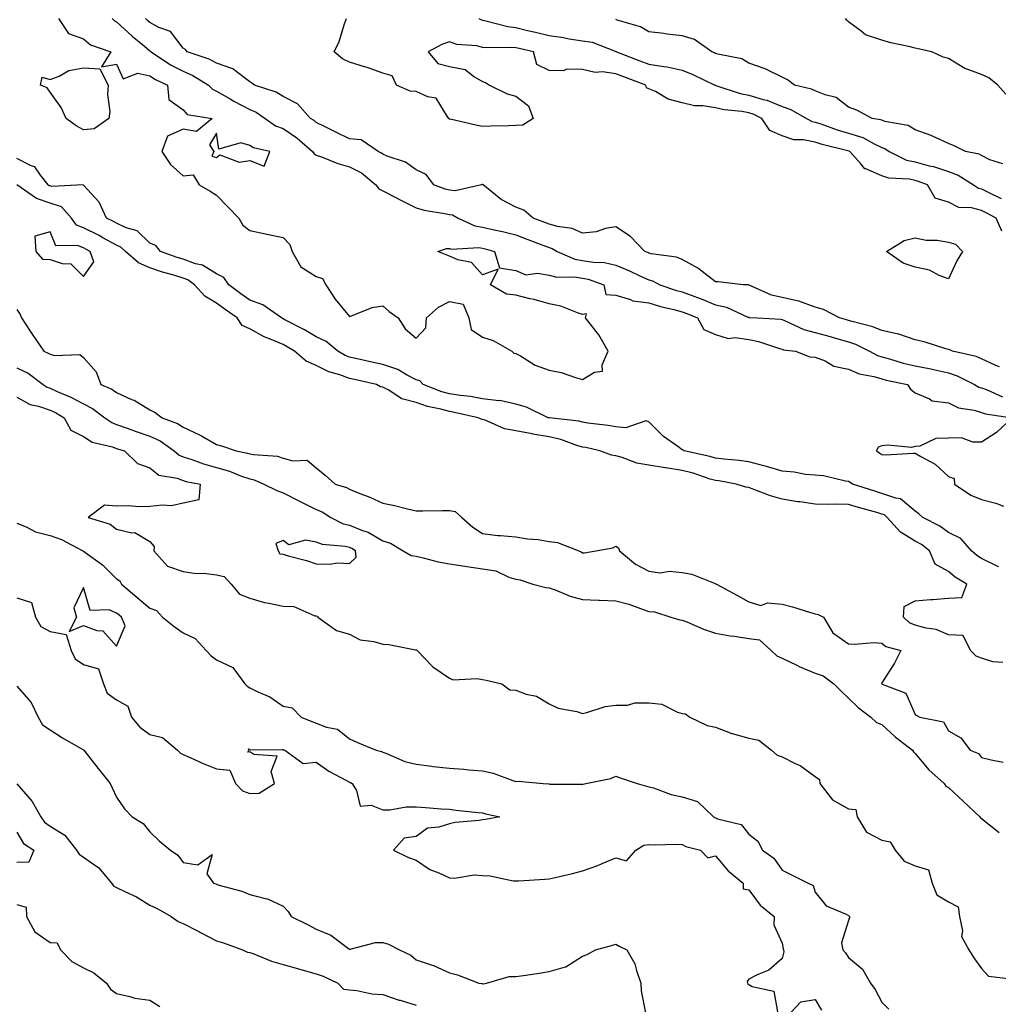
# Model space of a CAD drawing. Units: inches. Extents: x 928883 to 931523, y 7363898 to 7366538.
# Drawn here: x 929889 to 930183, y 7365356 to 7365652 of the extents above; entities that cross this region are included whole.
import ezdxf

# ---------------------------------------------------------------- set-up
doc = ezdxf.new("R2010")
doc.units = ezdxf.units.IN
doc.header["$MEASUREMENT"] = 0
doc.layers.add('Contour_92887363', color=7, linetype='Continuous', true_color=0xa8e207)

msp = doc.modelspace()

# ---------------------------------------------------------------- linework, layer by layer
at = {"layer": 'Contour_92887363'}
for points in [[(929900.53, 7365651.92, 3327), (929903.6, 7365647.47, 3327), (929908.05, 7365645.84, 3327), (929910.2, 7365644.07, 3327), (929916.32, 7365641.92, 3327), (929913.51, 7365637.38, 3327), (929918.05, 7365638.27, 3327), (929919.99, 7365633.86, 3327), (929924.41, 7365635.56, 3327), (929928.05, 7365634.7, 3327), (929929.76, 7365633.63, 3327), (929933.37, 7365631.92, 3327), (929933.75, 7365627.63, 3327), (929938.05, 7365624.49, 3327), (929939.25, 7365623.11, 3327), (929946.8, 7365621.92, 3327), (929942.02, 7365617.95, 3327), (929938.05, 7365618.67, 3327), (929933.38, 7365616.6, 3327), (929931.62, 7365611.92, 3327), (929934.19, 7365608.06, 3327), (929938.05, 7365604.6, 3327), (929941.09, 7365604.96, 3327), (929942.83, 7365601.92, 3327), (929946.13, 7365600, 3327), (929948.05, 7365598.88, 3327), (929951.5, 7365595.36, 3327), (929954.79, 7365591.92, 3327), (929955.98, 7365589.85, 3327), (929958.05, 7365588.25, 3327), (929962.79, 7365587.18, 3327), (929963.2, 7365587.06, 3327), (929968.05, 7365586.1, 3327), (929970.11, 7365583.97, 3327), (929970.82, 7365581.92, 3327), (929973.43, 7365577.3, 3327), (929978.05, 7365574.41, 3327), (929979.9, 7365573.77, 3327), (929980.89, 7365571.92, 3327), (929983.72, 7365567.59, 3327), (929988.05, 7365562.4, 3327), (929988.67, 7365562.54, 3327), (929994.89, 7365565.09, 3327), (929998.05, 7365565.53, 3327), (930000, 7365563.87, 3327), (930002.62, 7365561.92, 3327), (930004.81, 7365558.69, 3327), (930008.05, 7365555.8, 3327), (930010.98, 7365558.99, 3327), (930011.17, 7365561.92, 3327), (930014.78, 7365565.19, 3327), (930018.05, 7365566.85, 3327), (930022.16, 7365566.02, 3327), (930023.92, 7365561.92, 3327), (930024.59, 7365558.46, 3327), (930028.05, 7365556.15, 3327), (930031.22, 7365555.09, 3327), (930036.84, 7365551.92, 3327), (930037.44, 7365551.31, 3327), (930038.05, 7365551.26, 3327), (930039.48, 7365550.49, 3327), (930043.85, 7365547.71, 3327), (930048.05, 7365546.23, 3327), (930051.66, 7365545.53, 3327), (930056, 7365543.97, 3327), (930058.05, 7365543.45, 3327), (930061.71, 7365545.58, 3327), (930064.06, 7365545.91, 3327), (930063.96, 7365547.83, 3327), (930065.77, 7365551.92, 3327), (930062.96, 7365556.82, 3327), (930062.16, 7365557.81, 3327), (930058.98, 7365561.92, 3327), (930059.27, 7365563.13, 3327), (930058.05, 7365563, 3327), (930056.53, 7365563.44, 3327), (930051.6, 7365565.47, 3327), (930048.05, 7365566.19, 3327), (930043.55, 7365567.42, 3327), (930042.29, 7365567.68, 3327), (930038.05, 7365568.72, 3327), (930035.21, 7365569.08, 3327), (930030.42, 7365571.92, 3327), (930032.75, 7365576.62, 3327), (930028.05, 7365574.86, 3327), (930024.74, 7365578.61, 3327), (930020.57, 7365579.39, 3327), (930018.05, 7365580.5, 3327), (930017.07, 7365580.94, 3327), (930014.57, 7365581.92, 3327), (930017.19, 7365582.78, 3327), (930018.05, 7365582.8, 3327), (930018.74, 7365582.61, 3327), (930026.87, 7365583.1, 3327), (930028.05, 7365582.92, 3327), (930028.86, 7365582.72, 3327), (930031.59, 7365581.92, 3327), (930033.12, 7365576.99, 3327), (930038.05, 7365576.16, 3327), (930041.02, 7365574.89, 3327), (930044.54, 7365575.43, 3327), (930048.05, 7365574.8, 3327), (930050.32, 7365574.18, 3327), (930055.67, 7365574.3, 3327), (930058.05, 7365573.9, 3327), (930059.74, 7365573.61, 3327), (930064.53, 7365571.92, 3327), (930065.11, 7365568.98, 3327), (930068.05, 7365568.77, 3327), (930072.52, 7365567.44, 3327), (930073.19, 7365567.06, 3327), (930078.05, 7365566.45, 3327), (930081.53, 7365565.4, 3327), (930085.49, 7365564.48, 3327), (930088.05, 7365563.79, 3327), (930089.41, 7365563.28, 3327), (930092.61, 7365561.92, 3327), (930094.55, 7365558.42, 3327), (930098.05, 7365556.92, 3327), (930101.87, 7365555.74, 3327), (930103.96, 7365556.01, 3327), (930108.05, 7365555.39, 3327), (930110.99, 7365554.87, 3327), (930117.28, 7365552.69, 3327), (930118.05, 7365552.51, 3327), (930118.48, 7365552.35, 3327), (930122.08, 7365551.92, 3327), (930126.36, 7365550.23, 3327), (930128.05, 7365550.17, 3327), (930130.98, 7365548.99, 3327), (930133.59, 7365547.46, 3327), (930138.05, 7365546.51, 3327), (930141.24, 7365545.11, 3327), (930145.66, 7365544.31, 3327), (930148.05, 7365543.58, 3327), (930149.36, 7365543.23, 3327), (930155.77, 7365541.92, 3327), (930156.67, 7365540.54, 3327), (930158.05, 7365539.36, 3327), (930162.42, 7365537.55, 3327), (930163.16, 7365537.03, 3327), (930168.05, 7365536.37, 3327), (930171.06, 7365534.93, 3327), (930175.81, 7365534.16, 3327), (930178.05, 7365533.47, 3327), (930179.2, 7365533.07, 3327), (930187.21, 7365531.92, 3327), (930182.53, 7365527.44, 3327), (930178.05, 7365524.59, 3327), (930175.42, 7365524.55, 3327), (930171.96, 7365525.83, 3327), (930168.05, 7365525.8, 3327), (930164.29, 7365525.69, 3327), (930159.49, 7365523.36, 3327), (930158.05, 7365523.25, 3327), (930157.01, 7365522.96, 3327), (930149.81, 7365523.68, 3327), (930148.05, 7365523.42, 3327), (930146.9, 7365523.07, 3327), (930146.44, 7365521.92, 3327), (930147.43, 7365521.3, 3327), (930148.05, 7365520.84, 3327), (930149.19, 7365520.78, 3327), (930157.42, 7365521.3, 3327), (930158.05, 7365521.26, 3327), (930159.74, 7365520.23, 3327), (930164.08, 7365517.95, 3327), (930168.05, 7365514.25, 3327), (930169.76, 7365513.63, 3327), (930169.9, 7365511.92, 3327), (930174.77, 7365508.64, 3327), (930178.05, 7365507.29, 3327), (930182.33, 7365506.2, 3327), (930184.6, 7365505.37, 3327)], [(929916.66, 7365651.92, 3326), (929917.41, 7365651.27, 3326), (929918.05, 7365650.96, 3326), (929922.73, 7365646.6, 3326), (929926.37, 7365643.6, 3326), (929928.05, 7365642.2, 3326), (929928.24, 7365642.1, 3326), (929928.39, 7365641.92, 3326), (929934.2, 7365638.07, 3326), (929938.05, 7365636.07, 3326), (929940.99, 7365634.86, 3326), (929945.66, 7365631.92, 3326), (929946.81, 7365630.68, 3326), (929948.05, 7365630.15, 3326), (929952.18, 7365627.79, 3326), (929953.27, 7365627.14, 3326), (929958.05, 7365624.63, 3326), (929959.94, 7365623.81, 3326), (929962.7, 7365621.92, 3326), (929965.81, 7365619.68, 3326), (929968.05, 7365618.83, 3326), (929972.2, 7365616.07, 3326), (929976.89, 7365611.92, 3326), (929977.38, 7365611.25, 3326), (929978.05, 7365610.88, 3326), (929979.64, 7365610.33, 3326), (929984.52, 7365608.4, 3326), (929988.05, 7365607.36, 3326), (929991.64, 7365605.51, 3326), (929995.96, 7365601.92, 3326), (929996.82, 7365600.69, 3326), (929998.05, 7365600.13, 3326), (930001.73, 7365598.24, 3326), (930003.47, 7365597.34, 3326), (930008.05, 7365595.05, 3326), (930010.46, 7365594.33, 3326), (930016.6, 7365593.37, 3326), (930018.05, 7365593.02, 3326), (930019.03, 7365592.9, 3326), (930020.69, 7365591.92, 3326), (930025.76, 7365589.63, 3326), (930028.05, 7365589.26, 3326), (930031.54, 7365588.43, 3326), (930034.05, 7365587.92, 3326), (930038.05, 7365586.87, 3326), (930041.66, 7365585.53, 3326), (930046.19, 7365583.78, 3326), (930048.05, 7365583.07, 3326), (930048.94, 7365582.81, 3326), (930050.46, 7365581.92, 3326), (930055.74, 7365579.6, 3326), (930058.05, 7365579.21, 3326), (930061.3, 7365578.67, 3326), (930064.68, 7365578.55, 3326), (930068.05, 7365577.77, 3326), (930072.2, 7365576.07, 3326), (930075.47, 7365574.5, 3326), (930078.05, 7365573.33, 3326), (930079.16, 7365573.03, 3326), (930081.29, 7365571.92, 3326), (930086.34, 7365570.21, 3326), (930088.05, 7365569.75, 3326), (930091.55, 7365568.42, 3326), (930093.76, 7365567.63, 3326), (930098.05, 7365565.89, 3326), (930101.33, 7365565.2, 3326), (930107.77, 7365562.2, 3326), (930108.05, 7365562.11, 3326), (930108.19, 7365562.06, 3326), (930110.63, 7365561.92, 3326), (930117.65, 7365561.52, 3326), (930118.05, 7365561.43, 3326), (930118.82, 7365561.15, 3326), (930124.57, 7365558.45, 3326), (930128.05, 7365557.57, 3326), (930132.47, 7365556.34, 3326), (930134.13, 7365555.84, 3326), (930138.05, 7365554.71, 3326), (930140.14, 7365554.01, 3326), (930144.34, 7365551.92, 3326), (930146.76, 7365550.63, 3326), (930148.05, 7365550.23, 3326), (930150.35, 7365549.62, 3326), (930154.5, 7365548.36, 3326), (930158.05, 7365547.5, 3326), (930162.73, 7365546.6, 3326), (930163.61, 7365546.37, 3326), (930168.05, 7365545.4, 3326), (930170.68, 7365544.55, 3326), (930175.88, 7365541.92, 3326), (930177.24, 7365541.11, 3326), (930178.05, 7365540.86, 3326), (930179.68, 7365540.29, 3326), (930184.32, 7365538.19, 3326)], [(930183.39, 7365547.26, 3325), (930182.36, 7365547.61, 3325), (930178.05, 7365549.62, 3325), (930176.44, 7365550.31, 3325), (930169.29, 7365551.92, 3325), (930168.46, 7365552.32, 3325), (930168.05, 7365552.45, 3325), (930167.33, 7365552.64, 3325), (930160.82, 7365554.7, 3325), (930158.05, 7365555.31, 3325), (930153.13, 7365557, 3325), (930152.96, 7365557.01, 3325), (930148.05, 7365558.11, 3325), (930145.38, 7365559.25, 3325), (930139.17, 7365560.8, 3325), (930138.05, 7365561.17, 3325), (930137.47, 7365561.34, 3325), (930135.31, 7365561.92, 3325), (930130.54, 7365564.41, 3325), (930128.05, 7365565.11, 3325), (930123.06, 7365566.93, 3325), (930123.04, 7365566.93, 3325), (930118.05, 7365568.07, 3325), (930114.88, 7365568.75, 3325), (930108.19, 7365571.78, 3325), (930108.05, 7365571.82, 3325), (930107.98, 7365571.85, 3325), (930106.39, 7365571.92, 3325), (930098.89, 7365572.76, 3325), (930098.05, 7365572.78, 3325), (930094.06, 7365575.91, 3325), (930092.95, 7365576.82, 3325), (930088.05, 7365579.49, 3325), (930086.32, 7365580.19, 3325), (930078.75, 7365581.22, 3325), (930078.05, 7365581.41, 3325), (930077.7, 7365581.57, 3325), (930076.79, 7365581.92, 3325), (930072.53, 7365586.4, 3325), (930068.05, 7365589.35, 3325), (930064.94, 7365588.81, 3325), (930062.14, 7365587.83, 3325), (930058.05, 7365587.37, 3325), (930054.94, 7365588.81, 3325), (930050.55, 7365589.42, 3325), (930048.05, 7365590.16, 3325), (930046.78, 7365590.65, 3325), (930043.27, 7365591.92, 3325), (930040.46, 7365594.33, 3325), (930038.05, 7365595.2, 3325), (930033.65, 7365597.52, 3325), (930028.18, 7365601.92, 3325), (930028.15, 7365602.02, 3325), (930028.05, 7365602.08, 3325), (930027.91, 7365602.06, 3325), (930027.73, 7365601.92, 3325), (930019.84, 7365600.13, 3325), (930018.05, 7365600.36, 3325), (930016.79, 7365600.66, 3325), (930013.43, 7365601.92, 3325), (930011.13, 7365605, 3325), (930008.05, 7365606.42, 3325), (930004.87, 7365608.74, 3325), (929999.39, 7365610.58, 3325), (929998.05, 7365611.2, 3325), (929997.64, 7365611.51, 3325), (929996.68, 7365611.92, 3325), (929991.59, 7365615.46, 3325), (929988.05, 7365615.8, 3325), (929983.92, 7365617.79, 3325), (929980.48, 7365619.49, 3325), (929978.05, 7365620.68, 3325), (929977.39, 7365621.26, 3325), (929976.32, 7365621.92, 3325), (929972.38, 7365626.25, 3325), (929968.05, 7365628.52, 3325), (929965.95, 7365629.82, 3325), (929959.52, 7365631.92, 3325), (929958.65, 7365632.51, 3325), (929958.05, 7365632.9, 3325), (929953.98, 7365635.99, 3325), (929952.97, 7365636.84, 3325), (929948.05, 7365638.57, 3325), (929945.9, 7365639.77, 3325), (929939.21, 7365641.92, 3325), (929938.74, 7365642.61, 3325), (929938.05, 7365643.01, 3325), (929934.21, 7365648.08, 3325), (929930.69, 7365649.28, 3325), (929928.05, 7365650.7, 3325), (929927.38, 7365651.25, 3325), (929926.67, 7365651.92, 3325)], [(930184.16, 7365588.03, 3324), (930182.46, 7365591.92, 3324), (930179.56, 7365593.43, 3324), (930178.05, 7365594.18, 3324), (930174.99, 7365594.98, 3324), (930171.21, 7365595.08, 3324), (930168.05, 7365596.68, 3324), (930164.06, 7365597.93, 3324), (930161.75, 7365601.92, 3324), (930159.11, 7365602.98, 3324), (930158.05, 7365603.27, 3324), (930156.32, 7365603.65, 3324), (930150.11, 7365603.98, 3324), (930148.05, 7365604.68, 3324), (930143.23, 7365606.74, 3324), (930142.91, 7365606.79, 3324), (930141.74, 7365608.23, 3324), (930138.44, 7365611.92, 3324), (930138.19, 7365612.06, 3324), (930137.79, 7365612.18, 3324), (930130.16, 7365614.03, 3324), (930128.05, 7365614.73, 3324), (930124.52, 7365615.45, 3324), (930121.57, 7365615.44, 3324), (930118.05, 7365616.69, 3324), (930114.39, 7365618.26, 3324), (930111.96, 7365621.92, 3324), (930109.35, 7365623.22, 3324), (930108.05, 7365623.61, 3324), (930105.96, 7365624.01, 3324), (930100.62, 7365624.49, 3324), (930098.05, 7365625.12, 3324), (930094.23, 7365625.74, 3324), (930091.78, 7365625.65, 3324), (930088.05, 7365626.63, 3324), (930083.78, 7365627.65, 3324), (930079.99, 7365629.98, 3324), (930078.05, 7365630.84, 3324), (930077.27, 7365631.14, 3324), (930077.12, 7365631.92, 3324), (930070.52, 7365634.39, 3324), (930068.05, 7365635.33, 3324), (930064.08, 7365635.9, 3324), (930061.89, 7365635.76, 3324), (930058.05, 7365636.66, 3324), (930053.29, 7365636.68, 3324), (930052.39, 7365636.25, 3324), (930048.05, 7365636.31, 3324), (930044.3, 7365638.17, 3324), (930043.3, 7365641.92, 3324), (930039.03, 7365642.9, 3324), (930038.05, 7365643.14, 3324), (930036.69, 7365643.28, 3324), (930029.24, 7365643.11, 3324), (930028.05, 7365643.28, 3324), (930026.28, 7365643.69, 3324), (930020.26, 7365644.13, 3324), (930018.05, 7365644.9, 3324), (930015.82, 7365644.15, 3324), (930011.72, 7365641.92, 3324), (930014.55, 7365638.42, 3324), (930018.05, 7365637.55, 3324), (930022.76, 7365636.63, 3324), (930025.46, 7365634.51, 3324), (930028.05, 7365633.03, 3324), (930028.87, 7365632.74, 3324), (930030.12, 7365631.92, 3324), (930035.39, 7365629.26, 3324), (930038.05, 7365628.59, 3324), (930041.82, 7365625.69, 3324), (930043.25, 7365621.92, 3324), (930040.13, 7365619.85, 3324), (930038.05, 7365619.79, 3324), (930035.84, 7365619.71, 3324), (930030.41, 7365619.56, 3324), (930028.05, 7365619.46, 3324), (930025.97, 7365619.84, 3324), (930018.28, 7365621.69, 3324), (930018.05, 7365621.73, 3324), (930017.94, 7365621.81, 3324), (930017.91, 7365621.92, 3324), (930017.39, 7365622.58, 3324), (930014.1, 7365627.97, 3324), (930011.62, 7365628.35, 3324), (930008.05, 7365629.99, 3324), (930006.23, 7365630.1, 3324), (930002.19, 7365631.92, 3324), (930000.84, 7365634.72, 3324), (929998.05, 7365635.52, 3324), (929993.34, 7365637.21, 3324), (929992.57, 7365637.4, 3324), (929988.05, 7365638.78, 3324), (929985.94, 7365639.81, 3324), (929983.38, 7365641.92, 3324), (929984.95, 7365645.02, 3324), (929986.5, 7365650.37, 3324), (929987.09, 7365651.92, 3324)], [(930026.91, 7365651.92, 3323), (930027.68, 7365651.55, 3323), (930028.05, 7365651.46, 3323), (930028.58, 7365651.39, 3323), (930035.63, 7365649.5, 3323), (930038.05, 7365649.24, 3323), (930041.58, 7365648.39, 3323), (930043.94, 7365647.81, 3323), (930048.05, 7365646.84, 3323), (930052.34, 7365646.21, 3323), (930054.09, 7365645.88, 3323), (930058.05, 7365645.26, 3323), (930060.93, 7365644.8, 3323), (930067.85, 7365642.12, 3323), (930068.05, 7365642.07, 3323), (930068.16, 7365642.03, 3323), (930068.33, 7365641.92, 3323), (930075.34, 7365639.22, 3323), (930078.05, 7365638.2, 3323), (930082.5, 7365637.47, 3323), (930083.55, 7365637.42, 3323), (930088.05, 7365636.45, 3323), (930091.25, 7365635.12, 3323), (930097.87, 7365631.92, 3323), (930098, 7365631.87, 3323), (930098.05, 7365631.86, 3323), (930098.13, 7365631.84, 3323), (930105.49, 7365629.36, 3323), (930108.05, 7365628.88, 3323), (930112.39, 7365627.58, 3323), (930113.49, 7365627.36, 3323), (930118.05, 7365625.51, 3323), (930120.72, 7365624.59, 3323), (930125.43, 7365621.92, 3323), (930127.15, 7365621.02, 3323), (930128.05, 7365620.83, 3323), (930129.67, 7365620.3, 3323), (930134.59, 7365618.46, 3323), (930138.05, 7365617.46, 3323), (930142.31, 7365616.19, 3323), (930145.73, 7365614.24, 3323), (930148.05, 7365613.18, 3323), (930148.98, 7365612.85, 3323), (930150.21, 7365611.92, 3323), (930155.5, 7365609.37, 3323), (930158.05, 7365608.81, 3323), (930162.32, 7365607.65, 3323), (930163.54, 7365607.41, 3323), (930168.05, 7365605.91, 3323), (930171.02, 7365604.89, 3323), (930175.62, 7365601.92, 3323), (930177.08, 7365600.95, 3323), (930178.05, 7365600.69, 3323), (930180.46, 7365599.51, 3323), (930183.95, 7365597.82, 3323)], [(930184.43, 7365608.29, 3322), (930180.47, 7365609.5, 3322), (930178.05, 7365610.71, 3322), (930177.27, 7365611.14, 3322), (930173.2, 7365611.92, 3322), (930169.77, 7365613.64, 3322), (930168.05, 7365614.35, 3322), (930163.5, 7365616.47, 3322), (930162.92, 7365616.79, 3322), (930158.05, 7365618.44, 3322), (930155.95, 7365619.82, 3322), (930148.93, 7365621.03, 3322), (930148.05, 7365621.35, 3322), (930147.66, 7365621.53, 3322), (930145.12, 7365621.92, 3322), (930140.49, 7365624.36, 3322), (930138.05, 7365625.25, 3322), (930134.37, 7365628.24, 3322), (930131.02, 7365628.95, 3322), (930128.05, 7365630.16, 3322), (930126.86, 7365630.73, 3322), (930121.8, 7365631.92, 3322), (930119.65, 7365633.52, 3322), (930118.05, 7365634.27, 3322), (930113.37, 7365636.6, 3322), (930112.97, 7365636.83, 3322), (930108.05, 7365638.57, 3322), (930105.93, 7365639.8, 3322), (930098.77, 7365641.2, 3322), (930098.05, 7365641.45, 3322), (930097.73, 7365641.6, 3322), (930096.91, 7365641.92, 3322), (930091.74, 7365645.6, 3322), (930088.05, 7365646.75, 3322), (930083.41, 7365647.28, 3322), (930082.56, 7365647.41, 3322), (930078.05, 7365647.97, 3322), (930075.55, 7365649.42, 3322), (930068.49, 7365651.48, 3322), (930068.05, 7365651.66, 3322)], [(930185.32, 7365629.19, 3321), (930182.94, 7365631.92, 3321), (930180.2, 7365634.07, 3321), (930178.05, 7365635.14, 3321), (930173.07, 7365636.9, 3321), (930173.04, 7365636.91, 3321), (930168.05, 7365639.95, 3321), (930166.49, 7365640.36, 3321), (930163.05, 7365641.92, 3321), (930159.01, 7365642.88, 3321), (930158.05, 7365642.99, 3321), (930156.58, 7365643.39, 3321), (930150.73, 7365644.6, 3321), (930148.05, 7365645.48, 3321), (930143.14, 7365647.01, 3321), (930141.85, 7365648.12, 3321), (930138.05, 7365650.99, 3321), (930137.57, 7365651.44, 3321), (930137.14, 7365651.92, 3321)], [(930183.19, 7365487.06, 3328), (930182.7, 7365487.27, 3328), (930178.05, 7365489.62, 3328), (930176.65, 7365490.52, 3328), (930175.04, 7365491.92, 3328), (930171.76, 7365495.62, 3328), (930168.05, 7365497.44, 3328), (930165.45, 7365499.32, 3328), (930160.34, 7365501.92, 3328), (930159.18, 7365503.05, 3328), (930158.05, 7365503.85, 3328), (930153.69, 7365507.56, 3328), (930152.29, 7365507.68, 3328), (930148.05, 7365509.18, 3328), (930145.93, 7365509.8, 3328), (930139.23, 7365511.92, 3328), (930138.55, 7365512.43, 3328), (930138.05, 7365512.75, 3328), (930137.11, 7365512.86, 3328), (930130.54, 7365514.41, 3328), (930128.05, 7365514.62, 3328), (930125.1, 7365514.87, 3328), (930121.72, 7365515.59, 3328), (930118.05, 7365515.82, 3328), (930113.35, 7365517.22, 3328), (930112.56, 7365517.41, 3328), (930108.05, 7365518.64, 3328), (930105.18, 7365519.05, 3328), (930100.55, 7365519.42, 3328), (930098.05, 7365519.73, 3328), (930096.36, 7365520.23, 3328), (930088.63, 7365521.92, 3328), (930088.31, 7365522.18, 3328), (930088.05, 7365522.27, 3328), (930086.71, 7365523.26, 3328), (930082.39, 7365526.26, 3328), (930078.05, 7365530.72, 3328), (930077.11, 7365530.98, 3328), (930071.08, 7365528.9, 3328), (930068.05, 7365529.18, 3328), (930065.75, 7365529.62, 3328), (930059.67, 7365530.3, 3328), (930058.05, 7365530.57, 3328), (930057, 7365530.86, 3328), (930048.12, 7365531.85, 3328), (930048.05, 7365531.86, 3328), (930048, 7365531.87, 3328), (930047.78, 7365531.92, 3328), (930041.23, 7365535.1, 3328), (930038.05, 7365536.03, 3328), (930033.22, 7365537.09, 3328), (930032.93, 7365537.04, 3328), (930028.05, 7365537.6, 3328), (930024.37, 7365538.25, 3328), (930021.41, 7365538.55, 3328), (930018.05, 7365539.08, 3328), (930015.82, 7365539.69, 3328), (930010.17, 7365541.92, 3328), (930009.15, 7365543.02, 3328), (930008.05, 7365543.35, 3328), (930005.15, 7365544.82, 3328), (930002.55, 7365546.42, 3328), (929998.05, 7365547.89, 3328), (929994.76, 7365548.63, 3328), (929990.34, 7365549.63, 3328), (929988.05, 7365550.14, 3328), (929986.75, 7365550.62, 3328), (929984.51, 7365551.92, 3328), (929980.99, 7365554.87, 3328), (929978.05, 7365556.28, 3328), (929974.51, 7365558.38, 3328), (929968.61, 7365561.36, 3328), (929968.05, 7365561.66, 3328), (929967.87, 7365561.74, 3328), (929967.57, 7365561.92, 3328), (929961.98, 7365565.85, 3328), (929958.05, 7365567.26, 3328), (929955.34, 7365569.21, 3328), (929951.75, 7365571.92, 3328), (929950.23, 7365574.11, 3328), (929948.05, 7365575.2, 3328), (929943.89, 7365577.77, 3328), (929941.75, 7365578.22, 3328), (929938.05, 7365579.59, 3328), (929936.27, 7365580.14, 3328), (929931.25, 7365581.92, 3328), (929929.82, 7365583.69, 3328), (929928.05, 7365584.41, 3328), (929924.18, 7365588.06, 3328), (929920.93, 7365589.04, 3328), (929918.05, 7365590.41, 3328), (929917.07, 7365590.94, 3328), (929914.98, 7365591.92, 3328), (929912.81, 7365596.68, 3328), (929908.05, 7365601.84, 3328), (929908.02, 7365601.89, 3328), (929898.52, 7365601.45, 3328), (929898.05, 7365601.61, 3328), (929897.81, 7365601.68, 3328), (929897.47, 7365601.92, 3328), (929895.17, 7365604.8, 3328), (929893.47, 7365607.34, 3328), (929892.32, 7365607.65, 3328), (929888.05, 7365609.82, 3328)], [(930184.4, 7365458.27, 3329), (930181.41, 7365458.56, 3329), (930178.05, 7365459.61, 3329), (930176.38, 7365460.25, 3329), (930174.7, 7365461.92, 3329), (930172.52, 7365466.4, 3329), (930168.05, 7365466.64, 3329), (930164.43, 7365468.29, 3329), (930161.35, 7365468.62, 3329), (930158.05, 7365469.54, 3329), (930156.4, 7365470.27, 3329), (930154.6, 7365471.92, 3329), (930154.81, 7365475.16, 3329), (930158.05, 7365476.84, 3329), (930162.7, 7365477.27, 3329), (930163.4, 7365477.27, 3329), (930168.05, 7365477.63, 3329), (930172.08, 7365477.89, 3329), (930173.58, 7365481.92, 3329), (930170.11, 7365483.97, 3329), (930168.05, 7365485.72, 3329), (930164.06, 7365487.92, 3329), (930162.42, 7365491.92, 3329), (930159.93, 7365493.8, 3329), (930158.05, 7365494.85, 3329), (930153.63, 7365497.5, 3329), (930149.66, 7365501.92, 3329), (930148.82, 7365502.69, 3329), (930148.05, 7365502.96, 3329), (930146.58, 7365503.39, 3329), (930141.06, 7365504.93, 3329), (930138.05, 7365505.84, 3329), (930134.01, 7365505.96, 3329), (930131.94, 7365505.81, 3329), (930128.05, 7365505.95, 3329), (930123.36, 7365506.61, 3329), (930122.8, 7365506.67, 3329), (930118.05, 7365507.4, 3329), (930114.55, 7365508.42, 3329), (930109.61, 7365510.36, 3329), (930108.05, 7365510.89, 3329), (930107.16, 7365511.03, 3329), (930104.27, 7365511.92, 3329), (930099.04, 7365512.91, 3329), (930098.05, 7365513.03, 3329), (930096.48, 7365513.49, 3329), (930091.34, 7365515.2, 3329), (930088.05, 7365516.06, 3329), (930083.17, 7365516.8, 3329), (930082.95, 7365516.82, 3329), (930078.05, 7365517.65, 3329), (930074.38, 7365518.26, 3329), (930069.96, 7365520, 3329), (930068.05, 7365520.48, 3329), (930066.8, 7365520.67, 3329), (930063.26, 7365521.92, 3329), (930059.06, 7365522.93, 3329), (930058.05, 7365523.1, 3329), (930056.41, 7365523.56, 3329), (930051.52, 7365525.39, 3329), (930048.05, 7365526.14, 3329), (930043.14, 7365527.01, 3329), (930042.91, 7365527.06, 3329), (930038.05, 7365527.99, 3329), (930034.66, 7365528.53, 3329), (930028.81, 7365531.16, 3329), (930028.05, 7365531.36, 3329), (930027.6, 7365531.47, 3329), (930026.69, 7365531.92, 3329), (930019.64, 7365533.5, 3329), (930018.05, 7365533.75, 3329), (930015.52, 7365534.45, 3329), (930011.45, 7365535.32, 3329), (930008.05, 7365536.45, 3329), (930003.77, 7365537.64, 3329), (929999.62, 7365540.35, 3329), (929998.05, 7365541.15, 3329), (929997.32, 7365541.19, 3329), (929996.17, 7365541.92, 3329), (929989.54, 7365543.41, 3329), (929988.05, 7365543.75, 3329), (929985.16, 7365544.81, 3329), (929981.83, 7365545.7, 3329), (929978.05, 7365547.6, 3329), (929975.05, 7365548.92, 3329), (929971.48, 7365551.92, 3329), (929969.35, 7365553.22, 3329), (929968.05, 7365553.91, 3329), (929964.5, 7365555.47, 3329), (929962.39, 7365556.26, 3329), (929958.05, 7365558.66, 3329), (929955.79, 7365559.66, 3329), (929954.24, 7365561.92, 3329), (929950.62, 7365564.49, 3329), (929948.05, 7365566.41, 3329), (929944.57, 7365568.44, 3329), (929941.44, 7365571.92, 3329), (929939.47, 7365573.33, 3329), (929938.05, 7365573.86, 3329), (929935.24, 7365574.73, 3329), (929931.83, 7365575.71, 3329), (929928.05, 7365576.96, 3329), (929924.62, 7365578.48, 3329), (929920.69, 7365581.92, 3329), (929919.34, 7365583.21, 3329), (929918.05, 7365583.83, 3329), (929913.91, 7365586.05, 3329), (929912.81, 7365586.68, 3329), (929908.05, 7365589.01, 3329), (929905.98, 7365589.85, 3329), (929904.52, 7365591.92, 3329), (929901.45, 7365595.32, 3329), (929898.05, 7365596.47, 3329), (929893.94, 7365597.81, 3329), (929888.07, 7365601.89, 3329)], [(929888.05, 7365564.43, 3330), (929889.05, 7365562.91, 3330), (929889.44, 7365561.92, 3330), (929892.03, 7365557.94, 3330), (929892.83, 7365556.7, 3330), (929896.13, 7365551.92, 3330), (929897.5, 7365551.37, 3330), (929898.05, 7365550.99, 3330), (929899.37, 7365550.6, 3330), (929907.02, 7365550.89, 3330), (929908.05, 7365550.02, 3330), (929911.86, 7365545.73, 3330), (929913.31, 7365541.92, 3330), (929916.59, 7365540.46, 3330), (929918.05, 7365539.46, 3330), (929922.53, 7365537.44, 3330), (929923.28, 7365537.15, 3330), (929928.05, 7365534.32, 3330), (929929.64, 7365533.51, 3330), (929931.72, 7365531.92, 3330), (929936.33, 7365530.2, 3330), (929938.05, 7365529.08, 3330), (929942.93, 7365526.8, 3330), (929943.54, 7365526.43, 3330), (929948.05, 7365523.85, 3330), (929949.6, 7365523.47, 3330), (929953.98, 7365521.92, 3330), (929957.41, 7365521.28, 3330), (929958.05, 7365521.06, 3330), (929959.15, 7365520.82, 3330), (929966.44, 7365520.31, 3330), (929968.05, 7365519.8, 3330), (929971.04, 7365518.92, 3330), (929975.29, 7365519.16, 3330), (929978.05, 7365516.8, 3330), (929980.74, 7365514.61, 3330), (929983.73, 7365511.92, 3330), (929987.1, 7365510.97, 3330), (929988.05, 7365510.43, 3330), (929990.61, 7365509.35, 3330), (929994.12, 7365507.99, 3330), (929998.05, 7365506.18, 3330), (930001.61, 7365505.48, 3330), (930005.44, 7365504.53, 3330), (930008.05, 7365503.97, 3330), (930010.1, 7365503.97, 3330), (930015.96, 7365504.01, 3330), (930018.05, 7365504.01, 3330), (930019.81, 7365503.68, 3330), (930021.85, 7365501.92, 3330), (930025.12, 7365498.99, 3330), (930028.05, 7365497.06, 3330), (930032.61, 7365496.48, 3330), (930033.43, 7365496.54, 3330), (930038.05, 7365496.13, 3330), (930041.59, 7365495.46, 3330), (930044.71, 7365495.26, 3330), (930048.05, 7365494.74, 3330), (930050.53, 7365494.4, 3330), (930056.97, 7365491.92, 3330), (930057.7, 7365491.57, 3330), (930058.05, 7365491.27, 3330), (930058.65, 7365491.32, 3330), (930062.1, 7365491.92, 3330), (930067.21, 7365492.76, 3330), (930068.05, 7365493.26, 3330), (930068.88, 7365492.75, 3330), (930069.16, 7365491.92, 3330), (930074.03, 7365487.9, 3330), (930078.05, 7365485.73, 3330), (930081.41, 7365485.28, 3330), (930084.24, 7365485.73, 3330), (930088.05, 7365485.42, 3330), (930090.97, 7365484.84, 3330), (930097.92, 7365482.05, 3330), (930098.05, 7365482.01, 3330), (930098.12, 7365481.99, 3330), (930098.31, 7365481.92, 3330), (930104.64, 7365478.5, 3330), (930108.05, 7365476.57, 3330), (930111.63, 7365475.5, 3330), (930113.68, 7365476.29, 3330), (930118.05, 7365475.89, 3330), (930121.23, 7365475.1, 3330), (930126.61, 7365473.36, 3330), (930128.05, 7365472.96, 3330), (930128.89, 7365472.76, 3330), (930130.56, 7365471.92, 3330), (930133.34, 7365467.21, 3330), (930138.05, 7365463.96, 3330), (930139.94, 7365463.81, 3330), (930145.67, 7365464.3, 3330), (930148.05, 7365464.17, 3330), (930149.26, 7365463.12, 3330), (930153.78, 7365461.92, 3330), (930151.85, 7365458.12, 3330), (930148.05, 7365452.18, 3330), (930147.97, 7365452, 3330), (930148, 7365451.92, 3330), (930148.03, 7365451.9, 3330), (930148.05, 7365451.88, 3330), (930148.16, 7365451.81, 3330), (930155.24, 7365449.11, 3330), (930158.05, 7365442.71, 3330), (930158.52, 7365442.39, 3330), (930159.48, 7365441.92, 3330), (930166.59, 7365440.46, 3330), (930168.05, 7365437.77, 3330), (930171.84, 7365435.71, 3330), (930174.64, 7365431.92, 3330), (930177.09, 7365430.96, 3330), (930178.05, 7365429.77, 3330), (930180.91, 7365429.07, 3330), (930184.5, 7365428.37, 3330)], [(929888.05, 7365546.92, 3331), (929891.41, 7365545.28, 3331), (929895.92, 7365541.92, 3331), (929897.2, 7365541.07, 3331), (929898.05, 7365540.77, 3331), (929900.16, 7365539.8, 3331), (929904.27, 7365538.14, 3331), (929908.05, 7365536.05, 3331), (929910.78, 7365534.65, 3331), (929914.52, 7365531.92, 3331), (929916.57, 7365530.44, 3331), (929918.05, 7365529.87, 3331), (929921.23, 7365528.74, 3331), (929923.87, 7365527.74, 3331), (929928.05, 7365526.36, 3331), (929931.08, 7365524.95, 3331), (929935.34, 7365521.92, 3331), (929936.79, 7365520.66, 3331), (929938.05, 7365520.18, 3331), (929940.61, 7365519.36, 3331), (929944.14, 7365518.01, 3331), (929948.05, 7365516.95, 3331), (929952.01, 7365515.88, 3331), (929955.58, 7365514.38, 3331), (929958.05, 7365513.54, 3331), (929959.38, 7365513.25, 3331), (929962.33, 7365511.92, 3331), (929966.17, 7365510.04, 3331), (929968.05, 7365509.34, 3331), (929972.99, 7365506.86, 3331), (929973.23, 7365506.74, 3331), (929978.05, 7365504.33, 3331), (929979.78, 7365503.65, 3331), (929982.42, 7365501.92, 3331), (929986.18, 7365500.05, 3331), (929988.05, 7365499.6, 3331), (929991.93, 7365498.04, 3331), (929993.67, 7365497.55, 3331), (929998.05, 7365494.94, 3331), (930000.32, 7365494.19, 3331), (930004.17, 7365491.92, 3331), (930006.62, 7365490.49, 3331), (930008.05, 7365490.25, 3331), (930010.15, 7365489.82, 3331), (930014.73, 7365488.6, 3331), (930018.05, 7365488.01, 3331), (930022.66, 7365487.31, 3331), (930023.32, 7365487.19, 3331), (930028.05, 7365486.51, 3331), (930031.98, 7365485.85, 3331), (930035.96, 7365484.01, 3331), (930038.05, 7365483.42, 3331), (930039.33, 7365483.2, 3331), (930043.1, 7365481.92, 3331), (930047.02, 7365480.89, 3331), (930048.05, 7365480.73, 3331), (930049.85, 7365480.12, 3331), (930054.4, 7365478.27, 3331), (930058.05, 7365477.27, 3331), (930062.89, 7365477.08, 3331), (930063.21, 7365477.08, 3331), (930068.05, 7365476.87, 3331), (930071.97, 7365475.84, 3331), (930075.47, 7365474.51, 3331), (930078.05, 7365473.69, 3331), (930079.69, 7365473.56, 3331), (930084.6, 7365471.92, 3331), (930087.3, 7365471.17, 3331), (930088.05, 7365471.08, 3331), (930089.45, 7365470.52, 3331), (930094.48, 7365468.35, 3331), (930098.05, 7365467.09, 3331), (930102.5, 7365466.37, 3331), (930103.76, 7365466.21, 3331), (930108.05, 7365465.56, 3331), (930111.24, 7365465.11, 3331), (930114.78, 7365461.92, 3331), (930116.48, 7365460.35, 3331), (930118.05, 7365459.61, 3331), (930122.46, 7365457.51, 3331), (930123.24, 7365457.11, 3331), (930128.05, 7365455.12, 3331), (930130.42, 7365454.29, 3331), (930133.66, 7365451.92, 3331), (930135.85, 7365449.72, 3331), (930138.05, 7365447.56, 3331), (930140.91, 7365444.78, 3331), (930144.79, 7365441.92, 3331), (930146.45, 7365440.32, 3331), (930148.05, 7365439.67, 3331), (930152.05, 7365435.92, 3331), (930157.23, 7365431.92, 3331), (930157.57, 7365431.44, 3331), (930158.05, 7365431, 3331), (930162.19, 7365426.06, 3331), (930166.76, 7365421.92, 3331), (930167.3, 7365421.17, 3331), (930168.05, 7365420.75, 3331), (930172.61, 7365416.48, 3331), (930177.49, 7365411.92, 3331), (930177.75, 7365411.62, 3331), (930178.05, 7365411.46, 3331), (930180.46, 7365409.51, 3331), (930183.34, 7365407.21, 3331)], [(929888.05, 7365538.13, 3332), (929892.02, 7365535.89, 3332), (929894.56, 7365535.41, 3332), (929898.05, 7365534.2, 3332), (929899.62, 7365533.49, 3332), (929902.26, 7365531.92, 3332), (929904.31, 7365528.19, 3332), (929908.05, 7365526.24, 3332), (929910.69, 7365524.56, 3332), (929916.84, 7365523.13, 3332), (929918.05, 7365522.66, 3332), (929918.6, 7365522.47, 3332), (929920.37, 7365521.92, 3332), (929924.29, 7365518.16, 3332), (929928.05, 7365516.81, 3332), (929930.76, 7365514.63, 3332), (929936.19, 7365513.78, 3332), (929938.05, 7365513.07, 3332), (929938.92, 7365512.79, 3332), (929943.16, 7365511.92, 3332), (929942.78, 7365507.19, 3332), (929938.05, 7365506.19, 3332), (929934.56, 7365505.41, 3332), (929931.8, 7365505.67, 3332), (929928.05, 7365505.18, 3332), (929924.8, 7365505.17, 3332), (929921.51, 7365505.38, 3332), (929918.05, 7365505.37, 3332), (929914.38, 7365505.59, 3332), (929909.49, 7365501.92, 3332), (929916.09, 7365499.96, 3332), (929918.05, 7365498.42, 3332), (929922.64, 7365497.33, 3332), (929923.54, 7365497.41, 3332), (929928.05, 7365494.73, 3332), (929929.35, 7365493.22, 3332), (929929.18, 7365491.92, 3332), (929933.37, 7365487.24, 3332), (929938.05, 7365485.64, 3332), (929941.35, 7365485.22, 3332), (929944.94, 7365485.03, 3332), (929948.05, 7365484.68, 3332), (929950.32, 7365484.19, 3332), (929952.5, 7365481.92, 3332), (929954.97, 7365478.84, 3332), (929958.05, 7365477.68, 3332), (929962.45, 7365476.32, 3332), (929963.8, 7365476.17, 3332), (929968.05, 7365475.21, 3332), (929971.26, 7365475.13, 3332), (929977.61, 7365472.36, 3332), (929978.05, 7365472.33, 3332), (929978.39, 7365472.26, 3332), (929978.56, 7365471.92, 3332), (929984.12, 7365467.99, 3332), (929988.05, 7365466.8, 3332), (929991.27, 7365465.14, 3332), (929995.35, 7365464.62, 3332), (929998.05, 7365463.79, 3332), (929999.89, 7365463.76, 3332), (930007.87, 7365462.1, 3332), (930008.05, 7365462.1, 3332), (930008.23, 7365462.1, 3332), (930008.38, 7365461.92, 3332), (930013.13, 7365457, 3332), (930018.05, 7365453.56, 3332), (930019.23, 7365453.1, 3332), (930026.45, 7365453.52, 3332), (930028.05, 7365453.2, 3332), (930029.14, 7365453.02, 3332), (930033.87, 7365451.92, 3332), (930036.25, 7365450.12, 3332), (930038.05, 7365449.95, 3332), (930041.16, 7365448.81, 3332), (930044.29, 7365448.16, 3332), (930048.05, 7365445.88, 3332), (930050.71, 7365444.58, 3332), (930056.41, 7365443.55, 3332), (930058.05, 7365443.03, 3332), (930059.39, 7365443.26, 3332), (930064.9, 7365445.07, 3332), (930068.05, 7365445.45, 3332), (930071.57, 7365445.44, 3332), (930073.81, 7365446.16, 3332), (930078.05, 7365446.16, 3332), (930081.89, 7365445.76, 3332), (930086.63, 7365443.34, 3332), (930088.05, 7365443.02, 3332), (930089.05, 7365442.92, 3332), (930090.29, 7365441.92, 3332), (930095.52, 7365439.39, 3332), (930098.05, 7365438.84, 3332), (930103.01, 7365436.96, 3332), (930103.06, 7365436.94, 3332), (930108.05, 7365435.52, 3332), (930111.07, 7365434.94, 3332), (930114.91, 7365431.92, 3332), (930116.63, 7365430.5, 3332), (930118.05, 7365429.95, 3332), (930122.02, 7365427.95, 3332), (930123.47, 7365427.35, 3332), (930128.05, 7365424.02, 3332), (930129.3, 7365423.17, 3332), (930129.42, 7365421.92, 3332), (930133.17, 7365417.04, 3332), (930138.05, 7365414.37, 3332), (930140.25, 7365414.12, 3332), (930140.65, 7365411.92, 3332), (930143.43, 7365407.29, 3332), (930148.05, 7365404.89, 3332), (930150.57, 7365404.44, 3332), (930152.08, 7365401.92, 3332), (930154.73, 7365398.6, 3332), (930158.05, 7365397.2, 3332), (930162.11, 7365395.98, 3332), (930163.19, 7365391.92, 3332), (930164.59, 7365388.47, 3332), (930168.05, 7365386.38, 3332), (930170.96, 7365384.83, 3332), (930171.44, 7365381.92, 3332), (930172.31, 7365377.66, 3332), (930172.04, 7365375.92, 3332), (930174.19, 7365371.92, 3332), (930175.69, 7365369.56, 3332), (930178.05, 7365366.33, 3332), (930180.15, 7365364.02, 3332), (930186.8, 7365363.18, 3332)], [(929888.05, 7365500.21, 3333), (929890.89, 7365499.09, 3333), (929893.7, 7365497.57, 3333), (929898.05, 7365496.5, 3333), (929901.44, 7365495.31, 3333), (929907.86, 7365491.92, 3333), (929907.97, 7365491.83, 3333), (929908.05, 7365491.81, 3333), (929908.49, 7365491.48, 3333), (929913.8, 7365487.67, 3333), (929918.05, 7365483.52, 3333), (929918.97, 7365482.84, 3333), (929919.49, 7365481.92, 3333), (929924.11, 7365477.98, 3333), (929928.05, 7365474.62, 3333), (929930.05, 7365473.92, 3333), (929931.83, 7365471.92, 3333), (929935.31, 7365469.17, 3333), (929938.05, 7365467.26, 3333), (929941.69, 7365465.57, 3333), (929944.95, 7365461.92, 3333), (929946.46, 7365460.33, 3333), (929948.05, 7365459.17, 3333), (929952.96, 7365456.83, 3333), (929956.54, 7365451.92, 3333), (929957.3, 7365451.17, 3333), (929958.05, 7365450.69, 3333), (929960.5, 7365449.47, 3333), (929964.1, 7365447.97, 3333), (929968.05, 7365445.19, 3333), (929970.82, 7365444.69, 3333), (929973.5, 7365441.92, 3333), (929976.68, 7365440.55, 3333), (929978.05, 7365440.06, 3333), (929981.1, 7365438.88, 3333), (929984.39, 7365438.26, 3333), (929988.05, 7365435.41, 3333), (929990.44, 7365434.31, 3333), (929996.09, 7365431.92, 3333), (929997.64, 7365431.51, 3333), (929998.05, 7365431.32, 3333), (929998.95, 7365431.02, 3333), (930004.7, 7365428.57, 3333), (930008.05, 7365427.75, 3333), (930012.83, 7365427.15, 3333), (930013.2, 7365427.07, 3333), (930018.05, 7365426.55, 3333), (930022.36, 7365426.23, 3333), (930023.92, 7365426.05, 3333), (930028.05, 7365425.72, 3333), (930031.21, 7365425.09, 3333), (930037.14, 7365422.83, 3333), (930038.05, 7365422.58, 3333), (930038.73, 7365422.6, 3333), (930046.22, 7365421.92, 3333), (930047.93, 7365421.81, 3333), (930048.05, 7365421.79, 3333), (930048.22, 7365421.75, 3333), (930057.86, 7365421.73, 3333), (930058.05, 7365421.64, 3333), (930058.25, 7365421.72, 3333), (930059.12, 7365421.92, 3333), (930066.55, 7365423.42, 3333), (930068.05, 7365424.1, 3333), (930069.72, 7365423.59, 3333), (930074.51, 7365421.92, 3333), (930077.28, 7365421.15, 3333), (930078.05, 7365420.97, 3333), (930079.37, 7365420.6, 3333), (930084.74, 7365418.62, 3333), (930088.05, 7365417.92, 3333), (930092.64, 7365416.52, 3333), (930097.45, 7365411.92, 3333), (930097.83, 7365411.7, 3333), (930098.05, 7365411.61, 3333), (930098.63, 7365411.34, 3333), (930105.76, 7365409.63, 3333), (930108.05, 7365406.74, 3333), (930110.74, 7365404.61, 3333), (930112.18, 7365401.92, 3333), (930115.59, 7365399.46, 3333), (930118.05, 7365395.89, 3333), (930120.67, 7365394.54, 3333), (930125.91, 7365391.92, 3333), (930127.38, 7365391.25, 3333), (930128.05, 7365389.22, 3333), (930131.29, 7365385.16, 3333), (930137.33, 7365382.64, 3333), (930138.05, 7365382.23, 3333), (930138.22, 7365382.08, 3333), (930138.32, 7365381.92, 3333), (930138.34, 7365381.63, 3333), (930138.05, 7365380.72, 3333), (930135.95, 7365374.02, 3333), (930136.36, 7365371.92, 3333), (930137.14, 7365371.01, 3333), (930138.05, 7365369.66, 3333), (930142.26, 7365366.14, 3333), (930144.65, 7365361.92, 3333), (930146.09, 7365359.96, 3333), (930148.05, 7365356.14, 3333), (930150.19, 7365354.06, 3333)], [(929888.05, 7365477.75, 3334), (929892.48, 7365476.35, 3334), (929893.67, 7365471.92, 3334), (929895.28, 7365469.15, 3334), (929898.05, 7365467.63, 3334), (929902.88, 7365466.75, 3334), (929904.37, 7365461.92, 3334), (929905.56, 7365459.43, 3334), (929908.05, 7365457.7, 3334), (929912.56, 7365456.43, 3334), (929914.07, 7365451.92, 3334), (929915.19, 7365449.06, 3334), (929918.05, 7365447.08, 3334), (929921.36, 7365445.23, 3334), (929922.52, 7365441.92, 3334), (929925, 7365438.87, 3334), (929928.05, 7365436.69, 3334), (929931.87, 7365435.74, 3334), (929936.33, 7365431.92, 3334), (929937.22, 7365431.09, 3334), (929938.05, 7365430.64, 3334), (929940.32, 7365429.65, 3334), (929944.07, 7365427.94, 3334), (929948.05, 7365426.33, 3334), (929952.07, 7365425.94, 3334), (929953.81, 7365421.92, 3334), (929955.87, 7365419.74, 3334), (929958.05, 7365418.93, 3334), (929960.92, 7365419.05, 3334), (929965.49, 7365421.92, 3334), (929964.45, 7365425.52, 3334), (929966.27, 7365430.14, 3334), (929959.28, 7365430.69, 3334), (929958.05, 7365431.5, 3334), (929957.46, 7365431.34, 3334), (929957.8, 7365431.92, 3334), (929957.65, 7365432.32, 3334), (929958.05, 7365432.3, 3334), (929958.23, 7365432.09, 3334), (929967.76, 7365432.21, 3334), (929968.05, 7365432.11, 3334), (929968.19, 7365432.05, 3334), (929968.61, 7365431.92, 3334), (929974.13, 7365428, 3334), (929978.05, 7365428.31, 3334), (929981.8, 7365425.67, 3334), (929987.16, 7365422.81, 3334), (929988.05, 7365422.3, 3334), (929988.33, 7365422.2, 3334), (929988.82, 7365421.92, 3334), (929990.16, 7365419.8, 3334), (929991.22, 7365415.09, 3334), (929994.56, 7365415.4, 3334), (929998.05, 7365414, 3334), (930000.14, 7365414.01, 3334), (930005.08, 7365414.89, 3334), (930008.05, 7365414.91, 3334), (930010.88, 7365414.75, 3334), (930015.6, 7365414.37, 3334), (930018.05, 7365414.23, 3334), (930020.07, 7365413.94, 3334), (930026.72, 7365413.25, 3334), (930028.05, 7365413.07, 3334), (930028.91, 7365412.78, 3334), (930033.2, 7365411.92, 3334), (930028.9, 7365411.07, 3334), (930028.05, 7365411.03, 3334), (930026.97, 7365410.84, 3334), (930019.75, 7365410.22, 3334), (930018.05, 7365409.86, 3334), (930014.94, 7365408.81, 3334), (930011.5, 7365408.47, 3334), (930008.05, 7365406.02, 3334), (930004.5, 7365405.48, 3334), (930001.29, 7365401.92, 3334), (930005.8, 7365399.68, 3334), (930008.05, 7365398.93, 3334), (930012.2, 7365396.07, 3334), (930014.91, 7365395.06, 3334), (930018.05, 7365393.58, 3334), (930019.6, 7365393.47, 3334), (930025.54, 7365394.43, 3334), (930028.05, 7365394.32, 3334), (930030.32, 7365394.19, 3334), (930037.25, 7365392.72, 3334), (930038.05, 7365392.65, 3334), (930038.81, 7365392.68, 3334), (930046.78, 7365393.19, 3334), (930048.05, 7365393.24, 3334), (930049.82, 7365393.69, 3334), (930055.11, 7365394.86, 3334), (930058.05, 7365395.68, 3334), (930062.72, 7365397.24, 3334), (930064, 7365397.87, 3334), (930068.05, 7365399.57, 3334), (930071.3, 7365398.67, 3334), (930074.09, 7365401.92, 3334), (930076.54, 7365403.43, 3334), (930078.05, 7365403.59, 3334), (930079.65, 7365403.52, 3334), (930086.29, 7365403.68, 3334), (930088.05, 7365403.61, 3334), (930089.16, 7365403.04, 3334), (930093.56, 7365401.92, 3334), (930095.76, 7365399.63, 3334), (930098.05, 7365400.19, 3334), (930101.82, 7365395.69, 3334), (930106.41, 7365391.92, 3334), (930106.39, 7365390.26, 3334), (930108.05, 7365389.98, 3334), (930111.44, 7365385.31, 3334), (930115.72, 7365381.92, 3334), (930115.54, 7365379.41, 3334), (930118.05, 7365373.91, 3334), (930118.37, 7365372.24, 3334), (930118.47, 7365371.92, 3334), (930118.63, 7365371.34, 3334), (930118.05, 7365369.28, 3334), (930114.13, 7365365.84, 3334), (930110.55, 7365364.42, 3334), (930108.05, 7365363.12, 3334), (930107.56, 7365362.41, 3334), (930107.68, 7365361.92, 3334), (930107.79, 7365361.66, 3334), (930108.05, 7365361.47, 3334), (930109.1, 7365360.87, 3334), (930115.6, 7365359.47, 3334), (930116.64, 7365353.33, 3334)], [(929888.05, 7365451.18, 3335), (929892.4, 7365446.27, 3335), (929894.45, 7365441.92, 3335), (929895.71, 7365439.58, 3335), (929898.05, 7365438.12, 3335), (929901.81, 7365435.68, 3335), (929907.84, 7365432.13, 3335), (929908.05, 7365432.01, 3335), (929908.11, 7365431.98, 3335), (929908.23, 7365431.92, 3335), (929908.87, 7365431.1, 3335), (929912.53, 7365426.4, 3335), (929916.05, 7365421.92, 3335), (929916.72, 7365420.59, 3335), (929918.05, 7365417.82, 3335), (929920.41, 7365414.28, 3335), (929922.74, 7365411.92, 3335), (929926, 7365409.87, 3335), (929928.05, 7365407.38, 3335), (929930.84, 7365404.71, 3335), (929934.24, 7365401.92, 3335), (929936.47, 7365400.34, 3335), (929938.05, 7365398.22, 3335), (929942.5, 7365397.47, 3335), (929946.72, 7365400.59, 3335), (929945.16, 7365394.81, 3335), (929947.15, 7365391.92, 3335), (929947.89, 7365391.76, 3335), (929948.05, 7365391.65, 3335), (929948.46, 7365391.51, 3335), (929955.66, 7365389.53, 3335), (929958.05, 7365388.55, 3335), (929962.65, 7365387.32, 3335), (929963.4, 7365387.27, 3335), (929968.05, 7365385.04, 3335), (929969.62, 7365383.49, 3335), (929970.52, 7365381.92, 3335), (929975.59, 7365379.46, 3335), (929978.05, 7365378.17, 3335), (929982.43, 7365376.3, 3335), (929987.38, 7365372.59, 3335), (929988.05, 7365372.14, 3335), (929988.27, 7365372.15, 3335), (929995.86, 7365374.11, 3335), (929998.05, 7365374.16, 3335), (929999.73, 7365373.6, 3335), (930003.09, 7365371.92, 3335), (930006.44, 7365370.31, 3335), (930008.05, 7365368.9, 3335), (930012.6, 7365367.37, 3335), (930013.33, 7365367.2, 3335), (930018.05, 7365364.98, 3335), (930020.55, 7365364.42, 3335), (930026.87, 7365361.92, 3335), (930027.93, 7365361.8, 3335), (930028.05, 7365361.75, 3335), (930028.22, 7365361.75, 3335), (930029.24, 7365361.92, 3335), (930036.04, 7365363.93, 3335), (930038.05, 7365363.87, 3335), (930040.35, 7365364.22, 3335), (930045.04, 7365364.93, 3335), (930048.05, 7365365.4, 3335), (930052.99, 7365366.86, 3335), (930053.11, 7365366.86, 3335), (930058.05, 7365370, 3335), (930059.46, 7365370.51, 3335), (930061.99, 7365371.92, 3335), (930066.76, 7365373.21, 3335), (930068.05, 7365373.66, 3335), (930069.12, 7365372.99, 3335), (930071.43, 7365371.92, 3335), (930073.83, 7365367.7, 3335), (930074.26, 7365365.71, 3335), (930075.62, 7365361.92, 3335), (930075.7, 7365359.57, 3335), (930077.01, 7365352.96, 3335)], [(929888.05, 7365421.87, 3336), (929892.68, 7365416.55, 3336), (929895.26, 7365411.92, 3336), (929896.41, 7365410.28, 3336), (929898.05, 7365409.07, 3336), (929902.5, 7365406.37, 3336), (929906.02, 7365401.92, 3336), (929906.79, 7365400.66, 3336), (929908.05, 7365399.78, 3336), (929912.73, 7365396.6, 3336), (929916.51, 7365391.92, 3336), (929917.17, 7365391.04, 3336), (929918.05, 7365390.71, 3336), (929920.52, 7365389.45, 3336), (929923.97, 7365387.84, 3336), (929928.05, 7365385.34, 3336), (929930.43, 7365384.3, 3336), (929934.42, 7365381.92, 3336), (929936.55, 7365380.41, 3336), (929938.05, 7365379.83, 3336), (929942.39, 7365377.59, 3336), (929943.26, 7365377.13, 3336), (929948.05, 7365374.66, 3336), (929950.19, 7365374.06, 3336), (929955.86, 7365371.92, 3336), (929957.33, 7365371.2, 3336), (929958.05, 7365371.13, 3336), (929959.27, 7365370.7, 3336), (929964.61, 7365368.48, 3336), (929968.05, 7365367.51, 3336), (929972.43, 7365366.3, 3336), (929974.16, 7365365.81, 3336), (929978.05, 7365364.71, 3336), (929980.1, 7365363.97, 3336), (929984.56, 7365361.92, 3336), (929986.21, 7365360.08, 3336), (929988.05, 7365359.86, 3336), (929990.25, 7365359.72, 3336), (929994.78, 7365358.65, 3336), (929998.05, 7365358.51, 3336), (930002.96, 7365356.83, 3336), (930003.22, 7365356.75, 3336), (930008.05, 7365355.25, 3336)], [(929888.05, 7365407.26, 3337), (929890.02, 7365403.89, 3337), (929893.15, 7365401.92, 3337), (929891.64, 7365398.33, 3337), (929888.05, 7365398.2, 3337)], [(929888.05, 7365385.54, 3337), (929890.87, 7365384.74, 3337), (929890.98, 7365381.92, 3337), (929893.44, 7365377.31, 3337), (929898.05, 7365374.14, 3337), (929900.19, 7365374.06, 3337), (929901.16, 7365371.92, 3337), (929904.53, 7365368.4, 3337), (929908.05, 7365366.5, 3337), (929911.15, 7365365.02, 3337), (929915.02, 7365361.92, 3337), (929916.22, 7365360.09, 3337), (929918.05, 7365358.77, 3337), (929922.03, 7365357.94, 3337), (929923.53, 7365357.41, 3337), (929928.05, 7365356.76, 3337), (929931.03, 7365354.9, 3337)], [(930119.64, 7365351.92, 3334), (930123.71, 7365356.26, 3334), (930128.05, 7365357.03, 3334), (930129.92, 7365353.79, 3334)]]:
    msp.add_polyline3d(points, dxfattribs=at)
for points in [[(929908.05, 7365618.47, 3327), (929905.84, 7365619.71, 3327), (929902.92, 7365621.92, 3327), (929901.37, 7365625.24, 3327), (929898.05, 7365629.79, 3327), (929897.21, 7365631.08, 3327), (929895.11, 7365631.92, 3327), (929895.66, 7365634.31, 3327), (929898.05, 7365633.66, 3327), (929900.78, 7365634.65, 3327), (929903.63, 7365636.34, 3327), (929908.05, 7365637.09, 3327), (929912.95, 7365636.82, 3327), (929915.51, 7365631.92, 3327), (929915.27, 7365629.14, 3327), (929915.99, 7365623.98, 3327), (929915.69, 7365621.92, 3327), (929911.24, 7365618.73, 3327)], [(929958.05, 7365609.28, 3327), (929962.42, 7365607.55, 3327), (929964.06, 7365611.92, 3327), (929959.17, 7365613.04, 3327), (929958.05, 7365613.74, 3327), (929955.37, 7365614.6, 3327), (929948.75, 7365612.63, 3327), (929948.05, 7365617.52, 3327), (929945.99, 7365613.98, 3327), (929947.24, 7365611.92, 3327), (929946.7, 7365610.57, 3327), (929948.05, 7365610.12, 3327), (929949.04, 7365610.93, 3327), (929954.88, 7365608.74, 3327)], [(929908.05, 7365574.37, 3330), (929911.2, 7365578.77, 3330), (929910.06, 7365581.92, 3330), (929908.77, 7365582.64, 3330), (929908.05, 7365582.99, 3330), (929906.24, 7365583.73, 3330), (929899.76, 7365583.63, 3330), (929898.05, 7365587.76, 3330), (929893.5, 7365586.46, 3330), (929893.74, 7365581.92, 3330), (929895.76, 7365579.62, 3330), (929898.05, 7365579.53, 3330), (929901.72, 7365578.25, 3330), (929904.29, 7365578.16, 3330)], [(930168.05, 7365573.67, 3324), (930165.27, 7365574.7, 3324), (930162.39, 7365576.25, 3324), (930158.05, 7365577.19, 3324), (930154.48, 7365578.35, 3324), (930149.5, 7365581.92, 3324), (930154.74, 7365585.23, 3324), (930158.05, 7365586.02, 3324), (930161.38, 7365585.26, 3324), (930164.7, 7365585.27, 3324), (930168.05, 7365584.75, 3324), (930170.22, 7365584.09, 3324), (930172.29, 7365581.92, 3324), (930170.71, 7365579.27, 3324)], [(929988.05, 7365488.05, 3332), (929990.01, 7365489.96, 3332), (929989.82, 7365491.92, 3332), (929988.76, 7365492.64, 3332), (929988.05, 7365492.92, 3332), (929986.73, 7365493.24, 3332), (929979.94, 7365493.81, 3332), (929978.05, 7365494.51, 3332), (929974.85, 7365495.12, 3332), (929969.81, 7365493.68, 3332), (929968.05, 7365495.01, 3332), (929965.9, 7365494.07, 3332), (929966.62, 7365491.92, 3332), (929967.11, 7365490.98, 3332), (929968.05, 7365490.85, 3332), (929969.57, 7365490.4, 3332), (929975.11, 7365488.98, 3332), (929978.05, 7365488.01, 3332), (929982.13, 7365487.84, 3332), (929984.43, 7365488.3, 3332)], [(929918.05, 7365463.19, 3334), (929920.61, 7365469.35, 3334), (929919.55, 7365471.92, 3334), (929918.74, 7365472.61, 3334), (929918.05, 7365473.2, 3334), (929915.83, 7365474.14, 3334), (929910.1, 7365473.96, 3334), (929908.05, 7365480.88, 3334), (929905.22, 7365474.75, 3334), (929905.98, 7365471.92, 3334), (929903.8, 7365467.67, 3334), (929908.05, 7365469.41, 3334), (929912.05, 7365467.91, 3334), (929913.94, 7365467.81, 3334)]]:
    msp.add_polyline3d(points, close=True, dxfattribs=at)

doc.saveas('drawing.dxf')
